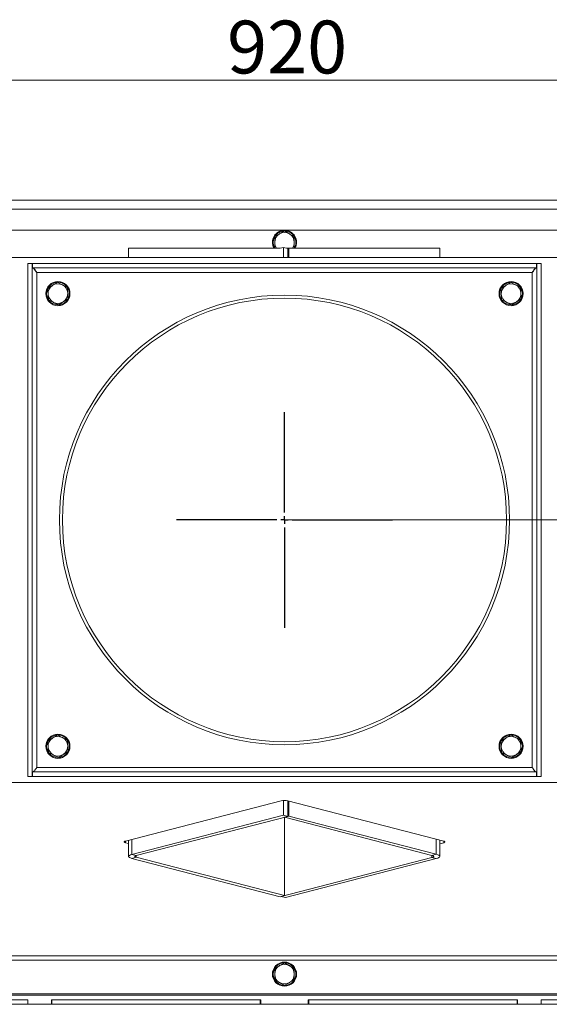
# Model space of a CAD drawing. Extents: x 4324 to 8025, y -2910 to 485.
# Drawn here: x 6951 to 7301, y -2295 to -1642 of the extents above; entities that cross this region are included whole.
import ezdxf

# ---------------------------------------------------------------- set-up
doc = ezdxf.new("R2010")
doc.units = 0
doc.header["$LTSCALE"] = 5
doc.layers.add('Bemaßungen(Brunner)', color=7, linetype='Continuous', lineweight=25)
for name, color, linetype in [('LAYER12', 30, 'Continuous'), ('LAYER13', 30, 'Continuous'), ('SLD-0', 7, 'Continuous')]:
    doc.layers.add(name, color=color, linetype=linetype)
doc.styles.add('Brunner 2014', font='arial.ttf', dxfattribs={"height": 35})
doc.dimstyles.new('Brunner 2014', dxfattribs={"dimscale": 5, "dimtxt": 35, "dimasz": 5, "dimexe": 3.175, "dimexo": 0, "dimgap": 0.762, "dimtad": 1, "dimdec": 0, "dimrnd": 1e-08, "dimtxsty": 'Brunner 2014', "dimcen": 0.09, "dimdle": 10, "dimclrd": 7, "dimclre": 7, "dimclrt": 7, "dimadec": 1, "dimazin": 2, "dimtfac": 0.666667, "dimtdec": 0, "dimtmove": 0, "dimatfit": 3, "dimldrblk": 'Filled-1', "dimfxl": 1, "dimtolj": 1, "dimlwd": 5, "dimlwe": 5, "dimarcsym": 0})

# ---------------------------------------------------------------- blocks, each defined once
blk = doc.blocks.new('*D104')
at = {"layer": 'Defpoints', "color": 0, "lineweight": 5}
for p in [(6665.8, -1682.35), (6665.8, -1767.72), (7585.8, -1767.72)]:
    blk.add_point(p, dxfattribs=at)
at = {"layer": 'SLD-0', "color": 7, "linetype": 'Continuous', "lineweight": 5}
for p, q in [((6665.8, -1767.72), (6665.8, -1666.48)), ((7585.8, -1767.72), (7585.8, -1666.48)), ((7560.8, -1682.35), (6690.8, -1682.35))]:
    blk.add_line(p, q, dxfattribs=at)
at = {"layer": 'SLD-0', "color": 7, "lineweight": 5}
for points in [[(6690.8, -1678.18), (6690.8, -1686.52), (6665.8, -1682.35)], [(7560.8, -1678.18), (7560.8, -1686.52), (7585.8, -1682.35)]]:
    blk.add_solid(points, dxfattribs=at)
at = {"layer": 'SLD-0', "color": 7, "lineweight": 5, "insert": (7127.52, -1642.8), "char_height": 35, "attachment_point": 2, "style": 'Brunner 2014'}
blk.add_mtext('\\A1;920', dxfattribs=at)
blk = doc.blocks.new('Filled-1')
at = {"color": 0}
for p, q in [((0, 0), (-1, 0.167)), ((-1, 0.167), (-1, -0.167)), ((-1, 0), (0, 0)), ((-1, -0.167), (0, 0))]:
    blk.add_line(p, q, dxfattribs=at)
at = {"color": 0, "flags": 128}
blk.add_lwpolyline([(-1, -0.167), (0, 0), (-1, 0.167), (-1, -0.167)], dxfattribs=at)
at = {"color": 0}
blk.add_solid([(-1, -0.167), (0, 0), (-1, 0.167), (-1, -0.167)], dxfattribs=at)
blk = doc.blocks.new('SW_CENTERMARKSYMBOL_1')
at = {"layer": 'SLD-0', "color": 0}
for p, q in [((0, 5), (0, 71.5)), ((-5, 0), (-71.5, 0)), ((0, 0), (-2.5, 0)), ((0, 0), (0, 2.5)), ((0, 0), (0, -2.5)), ((0, 0), (2.5, 0)), ((5, 0), (71.5, 0)), ((0, -5), (0, -71.5))]:
    blk.add_line(p, q, dxfattribs=at)
blk = doc.blocks.new('*D106')
at = {"layer": 'Bemaßungen(Brunner)', "color": 7, "linetype": 'Continuous', "lineweight": 5}
for p, q in [((7585.8, -1761.72), (7882.44, -1761.72)), ((7866.57, -1786.72), (7866.57, -1948.72)), ((7125.8, -1973.72), (7882.44, -1973.72))]:
    blk.add_line(p, q, dxfattribs=at)
at = {"layer": 'Bemaßungen(Brunner)', "color": 7, "lineweight": 5}
for points in [[(7862.4, -1786.72), (7870.74, -1786.72), (7866.57, -1761.72)], [(7862.4, -1948.72), (7870.74, -1948.72), (7866.57, -1973.72)]]:
    blk.add_solid(points, dxfattribs=at)
at = {"layer": 'Defpoints', "color": 0, "lineweight": 5}
for p in [(7585.8, -1761.72), (7125.8, -1973.72), (7866.57, -1973.72)]:
    blk.add_point(p, dxfattribs=at)
at = {"layer": 'Bemaßungen(Brunner)', "color": 5, "lineweight": 5, "insert": (7845.19, -1873.66), "char_height": 35, "attachment_point": 5, "rotation": 90, "style": 'Brunner 2014'}
blk.add_mtext('\\A1;212', dxfattribs=at)

msp = doc.modelspace()

# ---------------------------------------------------------------- linework, layer by layer
at = {"color": 7, "linetype": 'Continuous', "lineweight": 18}
for p, q in [((7579.8, -1761.72), (6671.8, -1761.72)), ((6672.51, -1767.72), (7579.09, -1767.72)), ((7526, -1781.72), (6725.6, -1781.72)), ((7119.3, -1785.97), (7122.55, -1784.09)), ((7125.8, -1782.21), (7129.05, -1784.09)), ((7022.63, -1793.61), (7022.63, -1799.72)), ((7024.68, -1793.61), (7022.63, -1793.61)), ((7024.68, -1793.61), (7122.97, -1793.61)), ((7119.53, -1793.61), (7119.3, -1793.47)), ((7125.09, -1793.06), (7122.97, -1793.61)), ((7125.09, -1799.72), (7125.09, -1793.06)), ((7127.92, -1793.79), (7125.09, -1793.06)), ((7128.63, -1793.61), (7127.21, -1793.61)), ((7128.63, -1793.61), (7127.92, -1793.79)), ((7127.92, -1799.72), (7127.92, -1793.79)), ((7128.63, -1793.61), (7128.63, -1799.72)), ((7128.63, -1793.61), (7226.21, -1793.61)), ((7132.3, -1793.47), (7132.06, -1793.61)), ((7228.55, -1793.61), (7226.21, -1793.61)), ((7228.55, -1799.72), (7228.55, -1793.61)), ((7306.35, -1799.72), (6945.25, -1799.72)), ((6945.25, -2147.72), (7306.35, -2147.72)), ((7123.68, -2159.8), (7020.44, -2186.52)), ((7125.09, -2169.46), (7125.09, -2159.59)), ((7127.92, -2170.19), (7127.92, -2159.8)), ((7231.16, -2186.52), (7127.92, -2159.8)), ((7128.63, -2159.98), (7128.63, -2170.01)), ((7024.68, -2195.44), (7125.09, -2169.46)), ((7027.51, -2196.18), (7127.92, -2170.19)), ((7127.92, -2170.19), (7125.09, -2169.46)), ((7128.63, -2170.01), (7125.8, -2170.74)), ((7125.8, -2170.74), (7223.38, -2195.99)), ((7125.8, -2170.74), (7125.8, -2172.73)), ((7125.8, -2184.08), (7125.8, -2172.48)), ((7128.63, -2170.01), (7226.21, -2195.26)), ((7022.63, -2185.95), (7022.63, -2196.73)), ((7125.8, -2183.83), (7125.8, -2222.71)), ((7228.55, -2196.73), (7228.55, -2185.84)), ((7020.44, -2187.61), (7022.63, -2188.18)), ((7228.55, -2188.29), (7231.16, -2187.61)), ((7027.51, -2196.18), (7024.68, -2195.44)), ((7027.51, -2197.27), (7024.68, -2198.01)), ((7122.97, -2223.44), (7024.68, -2198.01)), ((7125.8, -2222.71), (7027.51, -2197.27)), ((7223.38, -2197.46), (7123.68, -2223.26)), ((7226.21, -2198.19), (7126.51, -2223.99)), ((7223.38, -2195.99), (7226.21, -2195.26)), ((7223.38, -2197.46), (7226.21, -2198.19)), ((7125.8, -2222.71), (7122.97, -2223.44)), ((7123.68, -2223.26), (7126.51, -2223.99)), ((7498.8, -2262.54), (6752.8, -2262.54)), ((6752.8, -2265.44), (7498.8, -2265.44)), ((7119.3, -2270.98), (7122.55, -2269.11)), ((7125.8, -2267.23), (7129.05, -2269.11)), ((7125.8, -2282.24), (7122.55, -2280.36)), ((7132.3, -2278.49), (7129.05, -2280.36)), ((6729.6, -2287.83), (7522, -2287.83)), ((6740.8, -2288.72), (7510.8, -2288.72)), ((6665.8, -2294.72), (7585.8, -2294.72)), ((6955.8, -2291.72), (6821.8, -2291.72)), ((6955.8, -2291.72), (6955.8, -2294.72)), ((6956, -2291.72), (6955.8, -2291.72)), ((6956, -2291.72), (6956, -2294.72)), ((6971.8, -2291.72), (6971.6, -2291.72)), ((6971.6, -2294.72), (6971.6, -2291.72)), ((7109.8, -2291.72), (6971.8, -2291.72)), ((6971.8, -2294.72), (6971.8, -2291.72)), ((7109.8, -2291.72), (7109.8, -2294.72)), ((7110.2, -2291.72), (7109.8, -2291.72)), ((7110.2, -2291.72), (7110.2, -2294.72)), ((7141.8, -2291.72), (7141.4, -2291.72)), ((7141.4, -2291.72), (7141.4, -2294.72)), ((7279.8, -2291.72), (7141.8, -2291.72)), ((7141.8, -2291.72), (7141.8, -2294.72)), ((7279.8, -2294.72), (7279.8, -2291.72)), ((7280, -2291.72), (7279.8, -2291.72)), ((7280, -2294.72), (7280, -2291.72)), ((7295.8, -2291.72), (7295.6, -2291.72)), ((7295.6, -2291.72), (7295.6, -2294.72)), ((7429.8, -2291.72), (7295.8, -2291.72)), ((7295.8, -2291.72), (7295.8, -2294.72))]:
    msp.add_line(p, q, dxfattribs=at)
at = {"color": 7, "linetype": 'Continuous', "lineweight": 5}
for p, q in [((7306.35, -1799.72), (6945.25, -1799.72)), ((6955.8, -1803.72), (6958.8, -1803.72)), ((6955.8, -1803.72), (6955.8, -2143.72)), ((6958.8, -1803.72), (6958.8, -2143.72)), ((6958.9, -1804.27), (6958.8, -1803.72)), ((7292.7, -1803.72), (6958.9, -1803.72)), ((6958.9, -1806.72), (6958.9, -1803.72)), ((7292.7, -1806.72), (6958.9, -1806.72)), ((7292.7, -1806.72), (7292.7, -1803.72)), ((7292.8, -1803.72), (7292.7, -1804.2)), ((7292.8, -2143.72), (7292.8, -1803.72)), ((7295.8, -1803.72), (7292.8, -1803.72)), ((7295.8, -2143.72), (7295.8, -1803.72)), ((6961.8, -1809.72), (6961.8, -2137.72)), ((7289.8, -1809.72), (6961.8, -1809.72)), ((7289.8, -2137.72), (7289.8, -1809.72)), ((6969.1, -1820.33), (6972.24, -1818.28)), ((6975.38, -1816.22), (6978.73, -1817.92)), ((7269.1, -1820.33), (7272.24, -1818.28)), ((7275.38, -1816.22), (7278.73, -1817.92)), ((6982.5, -1827.11), (6979.35, -1829.16)), ((7282.5, -1827.11), (7279.35, -1829.16)), ((6976.21, -1831.21), (6972.86, -1829.52)), ((7276.21, -1831.21), (7272.86, -1829.52)), ((6969.1, -2120.33), (6972.24, -2118.28)), ((6975.38, -2116.22), (6978.73, -2117.92)), ((7269.1, -2120.33), (7272.24, -2118.28)), ((7275.38, -2116.22), (7278.73, -2117.92)), ((6982.5, -2127.11), (6979.35, -2129.16)), ((7282.5, -2127.11), (7279.35, -2129.16)), ((6976.21, -2131.21), (6972.86, -2129.52)), ((7276.21, -2131.21), (7272.86, -2129.52)), ((6961.8, -2137.72), (7289.8, -2137.72)), ((6955.8, -2143.72), (6958.8, -2143.72)), ((6958.8, -2143.72), (6958.9, -2143.06)), ((6958.9, -2140.72), (7292.7, -2140.72)), ((6958.9, -2140.72), (6958.9, -2143.72)), ((6958.9, -2143.72), (7292.7, -2143.72)), ((7292.7, -2140.72), (7292.7, -2143.72)), ((7292.7, -2143.06), (7292.8, -2143.72)), ((7295.8, -2143.72), (7292.8, -2143.72)), ((6945.25, -2147.72), (7306.35, -2147.72))]:
    msp.add_line(p, q, dxfattribs=at)
at = {"color": 8, "linetype": 'Continuous', "lineweight": 18}
for p, q in [((7024.68, -2195.44), (7024.68, -2185.42)), ((7226.21, -2185.24), (7226.21, -2195.26)), ((7020.44, -2186.52), (7020.44, -2187.61)), ((7231.16, -2187.61), (7231.16, -2186.52)), ((7027.51, -2197.27), (7027.51, -2196.18)), ((7223.38, -2195.99), (7223.38, -2197.46))]:
    msp.add_line(p, q, dxfattribs=at)
at = {"color": 7, "linetype": 'Continuous', "lineweight": 18, "flags": 128}
for points in [[(7020.44, -2187.61), (7020.07, -2187.5), (7019.79, -2187.36), (7019.62, -2187.22), (7019.56, -2187.07), (7019.62, -2186.91), (7019.79, -2186.77), (7020.07, -2186.63), (7020.44, -2186.52)], [(7231.16, -2186.52), (7231.53, -2186.63), (7231.81, -2186.77), (7231.98, -2186.91), (7232.04, -2187.07), (7231.98, -2187.22), (7231.81, -2187.36), (7231.53, -2187.5), (7231.16, -2187.61)], [(7024.68, -2195.44), (7023.81, -2195.72), (7023.16, -2196.03), (7022.77, -2196.37), (7022.63, -2196.73), (7022.77, -2197.08), (7023.16, -2197.42), (7023.81, -2197.73), (7024.68, -2198.01)], [(7027.51, -2196.18), (7027.14, -2196.29), (7026.86, -2196.43), (7026.69, -2196.57), (7026.63, -2196.73), (7026.69, -2196.88), (7026.86, -2197.02), (7027.14, -2197.16), (7027.51, -2197.27)], [(7223.38, -2197.46), (7223.88, -2197.3), (7224.25, -2197.12), (7224.47, -2196.93), (7224.55, -2196.73), (7224.47, -2196.52), (7224.25, -2196.33), (7223.88, -2196.15), (7223.38, -2195.99)], [(7226.21, -2198.19), (7227.2, -2197.88), (7227.94, -2197.52), (7228.4, -2197.13), (7228.55, -2196.73), (7228.4, -2196.32), (7227.94, -2195.93), (7227.2, -2195.57), (7226.21, -2195.26)]]:
    msp.add_lwpolyline(points, dxfattribs=at)
at = {"color": 7, "linetype": 'Continuous', "lineweight": 5}
for centre, radius in [((6975.8, -1823.72), 8), ((7275.8, -1823.72), 8), ((7125.8, -1973.72), 149), ((7125.8, -1973.72), 147), ((6975.8, -2123.72), 8), ((7275.8, -2123.72), 8)]:
    msp.add_circle(centre, radius, dxfattribs=at)
at = {"color": 7, "linetype": 'Continuous', "lineweight": 18}
msp.add_circle((7125.8, -2274.73), 8, dxfattribs=at)
for centre, radius, start, end in [((7125.8, -1789.72), 8, 90, 209.08779), ((7125.8, -1789.72), 7.5, 151.79513, 208.80439), ((7125.8, -1789.72), 6.5, 120, 180), ((7125.8, -1789.72), 7.5, 90, 147.82521), ((7125.8, -1789.72), 6.5, 60, 120), ((7125.8, -1789.72), 8, 330.91221, 90), ((7125.8, -1789.72), 7.5, 30.88961, 90), ((7125.8, -1789.72), 6.5, 0, 60), ((7125.8, -1789.72), 7.5, 328.02074, 29.57634), ((7125.8, -1789.72), 6.5, 180, 216.75092), ((7125.8, -1789.72), 6.5, 323.24908, 0), ((7125.8, -2169.3), 9.74, 77.4196, 102.5804), ((7125.8, -2274.73), 6.5, 120, 180), ((7125.8, -2274.73), 7.5, 90, 147.82521), ((7125.8, -2274.73), 6.5, 60, 120), ((7125.8, -2274.73), 7.5, 30.88961, 90), ((7125.8, -2274.73), 6.5, 0, 60), ((7125.8, -2274.73), 7.5, 151.79513, 208.80439), ((7125.8, -2274.73), 6.5, 180, 240), ((7125.8, -2274.73), 7.5, 270.88256, 29.57634), ((7125.8, -2274.73), 6.5, 300, 0), ((7125.8, -2274.73), 7.5, 211.90308, 268.41746), ((7125.8, -2274.73), 6.5, 240, 300)]:
    msp.add_arc(centre, radius, start, end, dxfattribs=at)
at = {"color": 7, "linetype": 'Continuous', "lineweight": 5}
for centre, radius, start, end in [((6975.8, -1823.72), 7.5, 155.02333, 212.06435), ((6975.8, -1823.72), 7.5, 35.33535, 150.99395), ((6975.8, -1823.72), 6.5, 123.16531, 183.16531), ((6975.8, -1823.72), 6.5, 63.16531, 123.16531), ((6975.8, -1823.72), 6.5, 3.16531, 63.16531), ((6975.8, -1823.72), 7.5, 334.45253, 31.43759), ((7275.8, -1823.72), 7.5, 155.02333, 212.06435), ((7275.8, -1823.72), 7.5, 35.33535, 150.99395), ((7275.8, -1823.72), 6.5, 123.16531, 183.16531), ((7275.8, -1823.72), 6.5, 63.16531, 123.16531), ((7275.8, -1823.72), 6.5, 3.16531, 63.16531), ((7275.8, -1823.72), 7.5, 334.45253, 31.43759), ((6975.8, -1823.72), 6.5, 183.16531, 243.16531), ((6975.8, -1823.72), 6.5, 303.16531, 3.16531), ((7275.8, -1823.72), 6.5, 183.16531, 243.16531), ((7275.8, -1823.72), 6.5, 303.16531, 3.16531), ((6975.8, -1823.72), 7.5, 214.98389, 270), ((6975.8, -1823.72), 6.5, 243.16531, 303.16531), ((6975.8, -1823.72), 7.5, 274.61574, 331.19066), ((7275.8, -1823.72), 7.5, 214.98389, 270), ((7275.8, -1823.72), 6.5, 243.16531, 303.16531), ((7275.8, -1823.72), 7.5, 274.61574, 331.19066), ((6975.8, -2123.72), 7.5, 155.02333, 212.06435), ((6975.8, -2123.72), 7.5, 35.33535, 150.99395), ((6975.8, -2123.72), 6.5, 123.16531, 183.16531), ((6975.8, -2123.72), 6.5, 63.16531, 123.16531), ((6975.8, -2123.72), 6.5, 3.16531, 63.16531), ((6975.8, -2123.72), 7.5, 334.45253, 31.43759), ((7275.8, -2123.72), 7.5, 155.02333, 212.06435), ((7275.8, -2123.72), 7.5, 35.33535, 150.99395), ((7275.8, -2123.72), 6.5, 123.16531, 183.16531), ((7275.8, -2123.72), 6.5, 63.16531, 123.16531), ((7275.8, -2123.72), 6.5, 3.16531, 63.16531), ((7275.8, -2123.72), 7.5, 334.45253, 31.43759), ((6975.8, -2123.72), 6.5, 183.16531, 243.16531), ((6975.8, -2123.72), 6.5, 303.16531, 3.16531), ((7275.8, -2123.72), 6.5, 183.16531, 243.16531), ((7275.8, -2123.72), 6.5, 303.16531, 3.16531), ((6975.8, -2123.72), 7.5, 214.98389, 270), ((6975.8, -2123.72), 6.5, 243.16531, 303.16531), ((6975.8, -2123.72), 7.5, 274.61574, 331.19066), ((7275.8, -2123.72), 7.5, 214.98389, 270), ((7275.8, -2123.72), 6.5, 243.16531, 303.16531), ((7275.8, -2123.72), 7.5, 274.61574, 331.19066)]:
    msp.add_arc(centre, radius, start, end, dxfattribs=at)
at = {"color": 7, "linetype": 'Continuous', "lineweight": 18}
for points, knots in [([(7119.3, -1789.72), (7119.3, -1789.42), (7119.3, -1788.15), (7119.3, -1786.91), (7119.3, -1785.97)], [0, 0, 0, 0, 0.2356956, 1, 1, 1, 1]), ([(7122.55, -1784.09), (7122.62, -1784.05), (7123.72, -1783.41), (7124.8, -1782.79), (7125.8, -1782.21)], [0, 0, 0, 0, 0.0702148, 1, 1, 1, 1]), ([(7129.05, -1784.09), (7129.12, -1784.13), (7130.22, -1784.77), (7131.3, -1785.39), (7132.3, -1785.97)], [0, 0, 0, 0, 0.070215, 1, 1, 1, 1]), ([(7132.3, -1785.97), (7132.3, -1786.91), (7132.3, -1788.15), (7132.3, -1789.42), (7132.3, -1789.72)], [0, 0, 0, 0, 0.764304, 1, 1, 1, 1]), ([(7119.3, -1793.47), (7119.3, -1793.21), (7119.3, -1791.99), (7119.3, -1790.71), (7119.3, -1789.72)], [0, 0, 0, 0, 0.215894, 1, 1, 1, 1]), ([(7132.3, -1789.72), (7132.3, -1790.71), (7132.3, -1791.99), (7132.3, -1793.21), (7132.3, -1793.47)], [0, 0, 0, 0, 0.784106, 1, 1, 1, 1]), ([(7122.55, -2269.11), (7122.62, -2269.06), (7123.72, -2268.43), (7124.8, -2267.81), (7125.8, -2267.23)], [0, 0, 0, 0, 0.070215, 1, 1, 1, 1]), ([(7129.05, -2269.11), (7129.12, -2269.15), (7130.22, -2269.78), (7131.3, -2270.4), (7132.3, -2270.98)], [0, 0, 0, 0, 0.070215, 1, 1, 1, 1]), ([(7119.3, -2274.73), (7119.3, -2274.44), (7119.3, -2273.17), (7119.3, -2271.93), (7119.3, -2270.98)], [0, 0, 0, 0, 0.235696, 1, 1, 1, 1]), ([(7119.3, -2278.49), (7119.3, -2278.22), (7119.3, -2277), (7119.3, -2275.73), (7119.3, -2274.73)], [0, 0, 0, 0, 0.215894, 1, 1, 1, 1]), ([(7132.3, -2270.98), (7132.3, -2271.93), (7132.3, -2273.17), (7132.3, -2274.44), (7132.3, -2274.73)], [0, 0, 0, 0, 0.764304, 1, 1, 1, 1]), ([(7132.3, -2274.73), (7132.3, -2275.73), (7132.3, -2277), (7132.3, -2278.22), (7132.3, -2278.49)], [0, 0, 0, 0, 0.784106, 1, 1, 1, 1]), ([(7122.55, -2280.36), (7122.47, -2280.32), (7121.37, -2279.69), (7120.3, -2279.06), (7119.3, -2278.49)], [0, 0, 0, 0, 0.070215, 1, 1, 1, 1]), ([(7129.05, -2280.36), (7128.97, -2280.41), (7127.87, -2281.04), (7126.8, -2281.66), (7125.8, -2282.24)], [0, 0, 0, 0, 0.070215, 1, 1, 1, 1])]:
    msp.add_open_spline(points, degree=3, knots=knots, dxfattribs=at)
at = {"color": 7, "linetype": 'Continuous', "lineweight": 5}
for points, knots in [([(6958.9, -1806.72), (6959.14, -1806.76), (6959.62, -1806.85), (6960.35, -1807.55), (6961.07, -1808.54), (6961.56, -1809.33), (6961.8, -1809.72)], [0, 0, 0, 0, 0.250001, 0.5, 0.75, 1, 1, 1, 1]), ([(6961.8, -1809.72), (6961.21, -1809.02), (6960.55, -1808.24), (6960.15, -1807.46), (6960.11, -1807.38)], [0, 0, 0, 0, 0.893625, 1, 1, 1, 1]), ([(7289.8, -1809.72), (7290.04, -1809.33), (7290.52, -1808.54), (7291.25, -1807.55), (7291.97, -1806.85), (7292.46, -1806.76), (7292.7, -1806.72)], [0, 0, 0, 0, 0.25, 0.5, 0.749999, 1, 1, 1, 1]), ([(7291.44, -1807.42), (7291.36, -1807.58), (7290.94, -1808.35), (7290.3, -1809.11), (7289.8, -1809.72)], [0, 0, 0, 0, 0.210432, 1, 1, 1, 1]), ([(6969.31, -1824.08), (6969.25, -1823.08), (6969.18, -1821.81), (6969.12, -1820.59), (6969.1, -1820.33)], [0, 0, 0, 0, 0.784103, 1, 1, 1, 1]), ([(6972.24, -1818.28), (6972.32, -1818.23), (6973.38, -1817.54), (6974.42, -1816.86), (6975.38, -1816.22)], [0, 0, 0, 0, 0.070216, 1, 1, 1, 1]), ([(6978.73, -1817.92), (6978.81, -1817.96), (6979.94, -1818.53), (6981.05, -1819.09), (6982.08, -1819.61)], [0, 0, 0, 0, 0.070216, 1, 1, 1, 1]), ([(6982.08, -1819.61), (6982.1, -1819.88), (6982.16, -1821.1), (6982.23, -1822.37), (6982.29, -1823.36)], [0, 0, 0, 0, 0.215893, 1, 1, 1, 1]), ([(7269.31, -1824.08), (7269.25, -1823.08), (7269.18, -1821.81), (7269.12, -1820.59), (7269.1, -1820.33)], [0, 0, 0, 0, 0.784103, 1, 1, 1, 1]), ([(7272.24, -1818.28), (7272.32, -1818.23), (7273.38, -1817.54), (7274.42, -1816.86), (7275.38, -1816.22)], [0, 0, 0, 0, 0.070216, 1, 1, 1, 1]), ([(7278.73, -1817.92), (7278.81, -1817.96), (7279.94, -1818.53), (7281.05, -1819.09), (7282.08, -1819.61)], [0, 0, 0, 0, 0.070213, 1, 1, 1, 1]), ([(7282.08, -1819.61), (7282.1, -1819.88), (7282.16, -1821.1), (7282.23, -1822.37), (7282.29, -1823.36)], [0, 0, 0, 0, 0.215893, 1, 1, 1, 1]), ([(6969.52, -1827.82), (6969.46, -1826.88), (6969.39, -1825.64), (6969.32, -1824.38), (6969.31, -1824.08)], [0, 0, 0, 0, 0.764305, 1, 1, 1, 1]), ([(6982.29, -1823.36), (6982.3, -1823.66), (6982.37, -1824.93), (6982.44, -1826.16), (6982.5, -1827.11)], [0, 0, 0, 0, 0.235695, 1, 1, 1, 1]), ([(7269.52, -1827.82), (7269.46, -1826.88), (7269.39, -1825.64), (7269.32, -1824.38), (7269.31, -1824.08)], [0, 0, 0, 0, 0.764305, 1, 1, 1, 1]), ([(7282.29, -1823.36), (7282.3, -1823.66), (7282.37, -1824.93), (7282.44, -1826.16), (7282.5, -1827.11)], [0, 0, 0, 0, 0.235695, 1, 1, 1, 1]), ([(6972.86, -1829.52), (6972.78, -1829.48), (6971.65, -1828.91), (6970.55, -1828.35), (6969.52, -1827.82)], [0, 0, 0, 0, 0.070213, 1, 1, 1, 1]), ([(6979.35, -1829.16), (6979.28, -1829.21), (6978.22, -1829.9), (6977.18, -1830.58), (6976.21, -1831.21)], [0, 0, 0, 0, 0.070214, 1, 1, 1, 1]), ([(7272.86, -1829.52), (7272.78, -1829.48), (7271.65, -1828.91), (7270.55, -1828.35), (7269.52, -1827.82)], [0, 0, 0, 0, 0.070216, 1, 1, 1, 1]), ([(7279.35, -1829.16), (7279.28, -1829.21), (7278.22, -1829.9), (7277.18, -1830.58), (7276.21, -1831.21)], [0, 0, 0, 0, 0.070214, 1, 1, 1, 1]), ([(6969.31, -2124.08), (6969.25, -2123.08), (6969.18, -2121.81), (6969.12, -2120.59), (6969.1, -2120.33)], [0, 0, 0, 0, 0.784104, 1, 1, 1, 1]), ([(6972.24, -2118.28), (6972.32, -2118.23), (6973.38, -2117.54), (6974.42, -2116.86), (6975.38, -2116.22)], [0, 0, 0, 0, 0.070214, 1, 1, 1, 1]), ([(6978.73, -2117.92), (6978.81, -2117.96), (6979.94, -2118.53), (6981.05, -2119.09), (6982.08, -2119.61)], [0, 0, 0, 0, 0.070216, 1, 1, 1, 1]), ([(6982.08, -2119.61), (6982.1, -2119.88), (6982.16, -2121.1), (6982.23, -2122.37), (6982.29, -2123.36)], [0, 0, 0, 0, 0.215896, 1, 1, 1, 1]), ([(7269.31, -2124.08), (7269.25, -2123.08), (7269.18, -2121.81), (7269.12, -2120.59), (7269.1, -2120.33)], [0, 0, 0, 0, 0.784104, 1, 1, 1, 1]), ([(7272.24, -2118.28), (7272.32, -2118.23), (7273.38, -2117.54), (7274.42, -2116.86), (7275.38, -2116.22)], [0, 0, 0, 0, 0.070214, 1, 1, 1, 1]), ([(7278.73, -2117.92), (7278.81, -2117.96), (7279.94, -2118.53), (7281.05, -2119.09), (7282.08, -2119.61)], [0, 0, 0, 0, 0.070213, 1, 1, 1, 1]), ([(7282.08, -2119.61), (7282.1, -2119.88), (7282.16, -2121.1), (7282.23, -2122.37), (7282.29, -2123.36)], [0, 0, 0, 0, 0.215896, 1, 1, 1, 1]), ([(6969.52, -2127.82), (6969.46, -2126.88), (6969.39, -2125.64), (6969.32, -2124.38), (6969.31, -2124.08)], [0, 0, 0, 0, 0.764304, 1, 1, 1, 1]), ([(6982.29, -2123.36), (6982.3, -2123.66), (6982.37, -2124.93), (6982.44, -2126.16), (6982.5, -2127.11)], [0, 0, 0, 0, 0.235696, 1, 1, 1, 1]), ([(7269.52, -2127.82), (7269.46, -2126.88), (7269.39, -2125.64), (7269.32, -2124.38), (7269.31, -2124.08)], [0, 0, 0, 0, 0.764304, 1, 1, 1, 1]), ([(7282.29, -2123.36), (7282.3, -2123.66), (7282.37, -2124.93), (7282.44, -2126.16), (7282.5, -2127.11)], [0, 0, 0, 0, 0.235696, 1, 1, 1, 1]), ([(6972.86, -2129.52), (6972.78, -2129.48), (6971.65, -2128.91), (6970.55, -2128.35), (6969.52, -2127.82)], [0, 0, 0, 0, 0.070213, 1, 1, 1, 1]), ([(6979.35, -2129.16), (6979.28, -2129.21), (6978.22, -2129.9), (6977.18, -2130.58), (6976.21, -2131.21)], [0, 0, 0, 0, 0.070216, 1, 1, 1, 1]), ([(7272.86, -2129.52), (7272.78, -2129.48), (7271.65, -2128.91), (7270.55, -2128.35), (7269.52, -2127.82)], [0, 0, 0, 0, 0.070216, 1, 1, 1, 1]), ([(7279.35, -2129.16), (7279.28, -2129.21), (7278.22, -2129.9), (7277.18, -2130.58), (7276.21, -2131.21)], [0, 0, 0, 0, 0.070216, 1, 1, 1, 1]), ([(6961.8, -2137.72), (6961.53, -2138.15), (6961.02, -2138.99), (6960.26, -2139.99), (6959.56, -2140.61), (6959.11, -2140.68), (6958.9, -2140.72)], [0, 0, 0, 0, 0.277125, 0.529684, 0.782181, 1, 1, 1, 1]), ([(7289.8, -2137.72), (7290.2, -2138.22), (7290.82, -2138.99), (7291.31, -2139.77), (7291.48, -2140.04)], [0, 0, 0, 0, 0.64483, 1, 1, 1, 1]), ([(7292.7, -2140.72), (7292.43, -2140.66), (7291.92, -2140.56), (7291.16, -2139.79), (7290.46, -2138.8), (7290.01, -2138.06), (7289.8, -2137.72)], [0, 0, 0, 0, 0.277124, 0.529685, 0.78218, 1, 1, 1, 1])]:
    msp.add_open_spline(points, degree=3, knots=knots, dxfattribs=at)
at = {"layer": 'LAYER13', "color": 7, "linetype": 'Continuous', "lineweight": 18}
for p, q in [((6956, -2291.72), (6955.8, -2291.72)), ((6971.8, -2291.72), (6971.6, -2291.72)), ((7110.2, -2291.72), (7109.8, -2291.72)), ((7141.8, -2291.72), (7141.4, -2291.72)), ((7280, -2291.72), (7279.8, -2291.72)), ((7295.8, -2291.72), (7295.6, -2291.72))]:
    msp.add_line(p, q, dxfattribs=at)
at = {"layer": 'SLD-0', "color": 0}
for p, q in [((7125.8, -1968.72), (7125.8, -1902.22)), ((7120.8, -1973.72), (7054.3, -1973.72)), ((7125.8, -1973.72), (7123.3, -1973.72)), ((7125.8, -1973.72), (7125.8, -1971.22)), ((7125.8, -1973.72), (7125.8, -1976.22)), ((7125.8, -1973.72), (7128.3, -1973.72)), ((7130.8, -1973.72), (7197.3, -1973.72)), ((7125.8, -1978.72), (7125.8, -2045.22))]:
    msp.add_line(p, q, dxfattribs=at)

# ---------------------------------------------------------------- block references
at = {"layer": 'LAYER12', "color": 7, "lineweight": 5}
msp.add_blockref('SW_CENTERMARKSYMBOL_1', (7125.8, -1973.72), dxfattribs=at)

# ---------------------------------------------------------------- dimensions: what is measured, and where the dimension line sits
at = {"layer": 'Bemaßungen(Brunner)', "lineweight": 5}
dim = msp.add_linear_dim(base=(7866.57, -1973.72), p1=(7585.8, -1761.72), p2=(7125.8, -1973.72), angle=90, dimstyle='Brunner 2014', override={"dimclrt": 5}, dxfattribs=at)
dim.commit()
dim.dimension.update_dxf_attribs({"geometry": '*D106', "text_midpoint": (7866.57, -1873.66), "dimtype": 160})
at = {"layer": 'SLD-0', "lineweight": 5}
dim = msp.add_linear_dim(base=(6665.8, -1682.35), p1=(7585.8, -1767.72), p2=(6665.8, -1767.72), dimstyle='Brunner 2014', dxfattribs=at)
dim.commit()
dim.dimension.update_dxf_attribs({"geometry": '*D104', "text_midpoint": (7127.52, -1682.35), "dimtype": 160})

doc.saveas('drawing.dxf')
